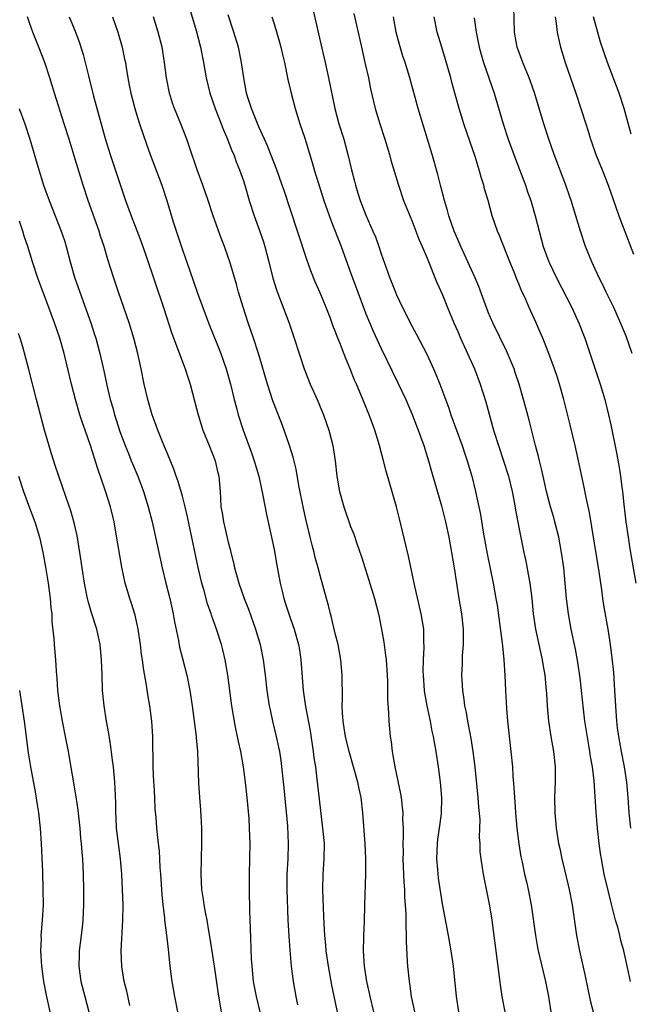
# Model space of a CAD drawing. Units: inches. Extents: x 2634000 to 2635210, y 1494000 to 1497000.
# Drawn here: x 2634686 to 2634766, y 1494800 to 1494929 of the extents above; entities that cross this region are included whole.
import ezdxf

# ---------------------------------------------------------------- set-up
doc = ezdxf.new("R2010")
doc.units = ezdxf.units.IN
doc.header["$MEASUREMENT"] = 0
doc.layers.add('LD26341494_2ft', color=200, linetype='Continuous')

msp = doc.modelspace()

# ---------------------------------------------------------------- linework, layer by layer
at = {"layer": 'LD26341494_2ft'}
for points, elevation in [([(2634707.69, 1494931), (2634708.82, 1494927.18), (2634709.38, 1494925), (2634709.77, 1494923), (2634710.11, 1494921), (2634710.58, 1494919), (2634711.28, 1494917), (2634712.08, 1494915), (2634712.33, 1494914.33), (2634712.92, 1494913), (2634713.48, 1494911.48), (2634713.71, 1494911), (2634714.04, 1494910.04), (2634714.49, 1494909), (2634715, 1494907.55), (2634715.18, 1494907), (2634715.75, 1494905), (2634716.38, 1494903), (2634717.08, 1494901.08), (2634717.6, 1494899.6), (2634717.78, 1494899), (2634718.32, 1494897), (2634718.85, 1494894.85), (2634719.31, 1494893.31), (2634719.71, 1494892.29), (2634720.97, 1494888.97), (2634721.63, 1494887), (2634722.26, 1494885), (2634722.91, 1494883), (2634723.73, 1494881), (2634724.63, 1494879), (2634725.32, 1494877.32), (2634725.44, 1494877), (2634726.14, 1494875), (2634726.69, 1494873), (2634726.99, 1494870.99), (2634727.18, 1494869), (2634727.44, 1494867.44), (2634727.53, 1494867), (2634728.11, 1494865), (2634729, 1494862.43), (2634729.4, 1494861.4), (2634729.79, 1494860.21), (2634730.43, 1494858.43), (2634731.4, 1494855.4), (2634732.14, 1494853), (2634732.64, 1494851), (2634733, 1494849.21), (2634733.32, 1494847.32), (2634733.57, 1494845.57), (2634733.63, 1494845), (2634733.77, 1494843), (2634733.81, 1494842.19), (2634733.83, 1494839.83), (2634733.95, 1494838.05), (2634734.01, 1494837), (2634734.18, 1494835), (2634734.29, 1494834.29), (2634734.42, 1494833), (2634734.52, 1494832.52), (2634734.76, 1494831), (2634735.5, 1494827.5), (2634735.59, 1494827), (2634735.75, 1494825.75), (2634735.82, 1494825), (2634735.8, 1494824.2), (2634735.85, 1494823), (2634735.86, 1494821.86), (2634735.81, 1494821), (2634735.85, 1494819.85), (2634735.83, 1494819), (2634735.97, 1494815.97), (2634736.03, 1494815), (2634736.05, 1494814.05), (2634736.2, 1494811.8), (2634736.2, 1494810.2), (2634736.27, 1494809), (2634736.25, 1494808.25), (2634736.41, 1494805.59), (2634736.42, 1494805), (2634736.64, 1494803), (2634736.7, 1494802.7), (2634736.93, 1494801), (2634737.37, 1494799)], 9746), ([(2634723.82, 1494931), (2634724.78, 1494926.78), (2634725.67, 1494923), (2634726.12, 1494921), (2634726.94, 1494917), (2634727.46, 1494915), (2634728.09, 1494913), (2634728.64, 1494911), (2634729.11, 1494909), (2634729.51, 1494907.51), (2634729.62, 1494907), (2634729.96, 1494905.96), (2634730.25, 1494905), (2634731, 1494903.06), (2634731.92, 1494901), (2634732.24, 1494900.24), (2634732.68, 1494899), (2634733, 1494898.04), (2634734.08, 1494895), (2634734.86, 1494893), (2634735, 1494892.67), (2634735.79, 1494891), (2634736.2, 1494890.2), (2634736.79, 1494889), (2634737.57, 1494887.57), (2634738.94, 1494884.94), (2634739.84, 1494883), (2634740.19, 1494882.19), (2634740.67, 1494881), (2634741.85, 1494877.85), (2634742.12, 1494877), (2634743.56, 1494873), (2634743.92, 1494871.92), (2634744.24, 1494871), (2634744.85, 1494869), (2634745.34, 1494867), (2634745.97, 1494863.97), (2634746.34, 1494861.66), (2634746.86, 1494858.86), (2634747.65, 1494855), (2634748, 1494853), (2634748.14, 1494852.14), (2634748.51, 1494849.49), (2634748.82, 1494847.18), (2634748.84, 1494846.84), (2634749.04, 1494845), (2634749.17, 1494843), (2634749.25, 1494841), (2634749.37, 1494838.63), (2634749.51, 1494837), (2634749.96, 1494833), (2634750.14, 1494831), (2634750.21, 1494829.79), (2634750.34, 1494828.34), (2634750.41, 1494827), (2634750.46, 1494826.46), (2634750.54, 1494825), (2634750.71, 1494823), (2634750.97, 1494820.97), (2634751.26, 1494819.26), (2634751.43, 1494818.57), (2634751.75, 1494817), (2634751.99, 1494816.01), (2634752.21, 1494815), (2634752.61, 1494813), (2634753.18, 1494809), (2634753.44, 1494807.44), (2634753.53, 1494807), (2634754.47, 1494803), (2634754.85, 1494801), (2634755.17, 1494799)], 9752), ([(2634765.81, 1494885), (2634765, 1494887.27), (2634764.29, 1494889), (2634763.39, 1494891), (2634762.41, 1494893), (2634761.96, 1494893.96), (2634761.44, 1494895), (2634760.53, 1494897), (2634759.72, 1494899), (2634759.03, 1494901), (2634757.83, 1494905), (2634757.62, 1494905.62), (2634757.13, 1494907), (2634755.62, 1494911), (2634754.91, 1494913), (2634754.24, 1494915), (2634753.04, 1494919.04), (2634752.52, 1494920.52), (2634752.34, 1494921), (2634751.51, 1494923), (2634750.79, 1494925), (2634750.44, 1494927), (2634750.35, 1494930.35)], 9762), ([(2634743.16, 1494799), (2634742.82, 1494801), (2634742.44, 1494805), (2634742.15, 1494807), (2634741.79, 1494809), (2634741, 1494813.13), (2634740.48, 1494816.48), (2634740.43, 1494817), (2634740.41, 1494817.59), (2634740.28, 1494819), (2634740.35, 1494821), (2634740.41, 1494821.59), (2634740.62, 1494823), (2634740.88, 1494824.88), (2634740.93, 1494827), (2634740.76, 1494829), (2634740.5, 1494831), (2634740.2, 1494833), (2634739.99, 1494833.99), (2634739.83, 1494835), (2634739.67, 1494835.67), (2634739.43, 1494837), (2634739, 1494839), (2634738.7, 1494840.7), (2634738.66, 1494841), (2634738.52, 1494843), (2634738.5, 1494843.5), (2634738.53, 1494845), (2634738.61, 1494846.61), (2634738.56, 1494847.44), (2634738.55, 1494849), (2634738.24, 1494851), (2634737.4, 1494854.6), (2634736.55, 1494858.55), (2634735.8, 1494861.8), (2634735.41, 1494863.41), (2634734.99, 1494864.99), (2634733.63, 1494869.63), (2634733.3, 1494871), (2634732.79, 1494873), (2634732.16, 1494875), (2634731.84, 1494875.84), (2634731.41, 1494877), (2634730.33, 1494879.67), (2634729.77, 1494881), (2634729.52, 1494881.52), (2634728.96, 1494883), (2634728.36, 1494884.36), (2634727.6, 1494886.4), (2634727.25, 1494887.25), (2634727, 1494887.92), (2634726.68, 1494888.68), (2634726.31, 1494889.69), (2634725.79, 1494891), (2634725, 1494892.95), (2634724.38, 1494894.38), (2634723.8, 1494895.8), (2634723.27, 1494897.27), (2634722.07, 1494901), (2634720.29, 1494906.29), (2634720.07, 1494907), (2634719.35, 1494909), (2634718.56, 1494911), (2634718.13, 1494912.13), (2634717.72, 1494913), (2634717, 1494914.63), (2634716.73, 1494915.27), (2634716.04, 1494917), (2634715.57, 1494918.43), (2634715.4, 1494919), (2634715.02, 1494921), (2634714.74, 1494923), (2634714.32, 1494925), (2634713.73, 1494927), (2634713, 1494929.24)], 9748), ([(2634729.44, 1494929.44), (2634730.41, 1494925), (2634730.87, 1494923), (2634731.32, 1494921), (2634731.6, 1494919.6), (2634732.21, 1494917), (2634732.81, 1494915), (2634733.47, 1494913), (2634734.08, 1494911), (2634734.27, 1494910.27), (2634735.25, 1494907), (2634735.93, 1494905), (2634737, 1494902.4), (2634737.54, 1494901), (2634737.93, 1494899.93), (2634738.35, 1494899), (2634739, 1494897.47), (2634740.27, 1494894.27), (2634741, 1494892.65), (2634741.67, 1494891), (2634742.51, 1494889), (2634743, 1494887.9), (2634743.38, 1494887), (2634745.19, 1494883), (2634745.95, 1494881), (2634746.68, 1494878.68), (2634747.68, 1494875), (2634748.31, 1494873), (2634749, 1494871), (2634749.62, 1494869), (2634750.1, 1494867), (2634750.37, 1494865.63), (2634750.55, 1494864.55), (2634751.19, 1494861.19), (2634751.64, 1494859), (2634751.9, 1494857.9), (2634752.28, 1494855.72), (2634752.42, 1494855), (2634752.68, 1494853), (2634752.88, 1494851), (2634753.17, 1494849), (2634754.03, 1494845), (2634754.16, 1494844.16), (2634754.37, 1494843), (2634754.54, 1494841.46), (2634754.58, 1494841), (2634754.59, 1494840.59), (2634754.69, 1494839), (2634754.86, 1494837), (2634755.16, 1494835), (2634755.52, 1494833), (2634755.75, 1494831), (2634755.76, 1494830.24), (2634755.75, 1494829), (2634755.67, 1494827), (2634755.69, 1494825), (2634755.87, 1494823), (2634756.17, 1494821), (2634756.33, 1494820.33), (2634756.59, 1494819), (2634757, 1494817.41), (2634757.58, 1494815), (2634757.96, 1494813), (2634758.53, 1494809), (2634758.92, 1494807), (2634759.66, 1494803.66), (2634759.99, 1494801.99), (2634760.34, 1494800.34), (2634760.71, 1494799)], 9754), ([(2634717.18, 1494799), (2634716.69, 1494801), (2634716.32, 1494803), (2634716.11, 1494805), (2634716.05, 1494805.95), (2634715.93, 1494809.93), (2634715.82, 1494812.18), (2634715.76, 1494815), (2634715.78, 1494817), (2634715.84, 1494819), (2634715.87, 1494821), (2634715.8, 1494823), (2634715.72, 1494824.28), (2634715.49, 1494827), (2634715.27, 1494829), (2634714.99, 1494831), (2634714.64, 1494833), (2634714.34, 1494834.34), (2634714.22, 1494835), (2634714, 1494836), (2634713.68, 1494837.68), (2634713.47, 1494839), (2634712.95, 1494843), (2634712.62, 1494845), (2634712.31, 1494846.31), (2634712.14, 1494847), (2634711.48, 1494849), (2634710.81, 1494850.81), (2634710.76, 1494851), (2634710.3, 1494852.3), (2634709.8, 1494854.2), (2634709.56, 1494855), (2634709.07, 1494857.07), (2634708.7, 1494858.7), (2634708.35, 1494860.35), (2634707.68, 1494863.68), (2634707.36, 1494865), (2634707, 1494866.37), (2634706.41, 1494868.41), (2634706.18, 1494869), (2634705.9, 1494869.9), (2634705, 1494872.04), (2634704.73, 1494872.73), (2634704.32, 1494873.68), (2634703.79, 1494875), (2634703.59, 1494875.59), (2634703.05, 1494877), (2634702.48, 1494879), (2634702.02, 1494881), (2634701.62, 1494883), (2634701.19, 1494885), (2634700.67, 1494887), (2634700.04, 1494889), (2634698.65, 1494893), (2634697.98, 1494895), (2634697.27, 1494897.27), (2634696.76, 1494899), (2634696.32, 1494900.32), (2634696.11, 1494901), (2634694.67, 1494905), (2634694.02, 1494907), (2634693, 1494910.38), (2634692.19, 1494913), (2634691.56, 1494915), (2634690.27, 1494919), (2634689.66, 1494921), (2634689.02, 1494923), (2634688.26, 1494925), (2634687.88, 1494925.88), (2634687.44, 1494927), (2634687, 1494928.21), (2634686.74, 1494929)], 9738), ([(2634692.22, 1494929), (2634693, 1494927.09), (2634693.57, 1494925.57), (2634694.05, 1494924.05), (2634694.73, 1494921.27), (2634695.4, 1494918.6), (2634696.93, 1494913.07), (2634697.57, 1494911), (2634699.57, 1494905), (2634700.3, 1494903), (2634701.06, 1494901.06), (2634701.6, 1494899.6), (2634702.27, 1494897.73), (2634704.53, 1494891), (2634705.63, 1494887.63), (2634707.39, 1494883), (2634707.78, 1494881.78), (2634708.04, 1494881), (2634708.65, 1494878.65), (2634709.05, 1494877), (2634709.69, 1494875), (2634710.52, 1494873), (2634711, 1494871.79), (2634711.29, 1494871), (2634711.6, 1494869.6), (2634711.76, 1494869), (2634711.94, 1494867), (2634711.97, 1494866.03), (2634712.05, 1494865), (2634712.19, 1494864.19), (2634712.36, 1494863), (2634713, 1494860.36), (2634713.28, 1494859.28), (2634713.34, 1494859), (2634713.68, 1494857.68), (2634713.81, 1494857), (2634714.08, 1494856.08), (2634714.37, 1494855), (2634715.08, 1494853), (2634715.63, 1494851.63), (2634716.58, 1494849), (2634717.17, 1494847), (2634717.57, 1494845), (2634717.82, 1494843), (2634718.04, 1494841), (2634718.35, 1494839), (2634718.46, 1494838.46), (2634718.8, 1494837), (2634719.28, 1494835), (2634719.58, 1494833.58), (2634719.68, 1494833), (2634719.86, 1494831.86), (2634720.26, 1494828.26), (2634720.74, 1494823.26), (2634720.84, 1494821), (2634720.78, 1494819), (2634720.68, 1494817), (2634720.67, 1494815), (2634720.8, 1494811), (2634720.92, 1494808.92), (2634721.06, 1494807.06), (2634721.24, 1494805), (2634721.48, 1494803), (2634721.84, 1494801), (2634722.07, 1494799.93)], 9740), ([(2634697.89, 1494929), (2634698.57, 1494927), (2634699.13, 1494925), (2634699.46, 1494923.46), (2634699.55, 1494923), (2634699.65, 1494922.35), (2634699.89, 1494921), (2634700.07, 1494920.07), (2634700.26, 1494919), (2634700.77, 1494917), (2634701, 1494916.25), (2634701.41, 1494915), (2634702.33, 1494912.33), (2634702.81, 1494911), (2634704.31, 1494907), (2634704.97, 1494905), (2634705.79, 1494902.21), (2634707, 1494898.54), (2634707.94, 1494895.94), (2634709, 1494892.88), (2634709.68, 1494891), (2634710.42, 1494889), (2634712.02, 1494885), (2634712.72, 1494883), (2634713.28, 1494881), (2634713.78, 1494879), (2634714.07, 1494877.93), (2634714.31, 1494877), (2634714.95, 1494875), (2634716.04, 1494872.04), (2634716.41, 1494871), (2634716.98, 1494869), (2634717.54, 1494866.46), (2634717.99, 1494863.99), (2634718.58, 1494861.42), (2634719, 1494859.42), (2634719.36, 1494857.36), (2634719.79, 1494855), (2634720.03, 1494853.97), (2634720.28, 1494853), (2634720.46, 1494852.46), (2634720.91, 1494851), (2634721.46, 1494849.46), (2634721.61, 1494849), (2634722.17, 1494847), (2634722.3, 1494846.3), (2634722.5, 1494845), (2634722.8, 1494841), (2634723.1, 1494838.9), (2634723.7, 1494835.7), (2634724.12, 1494833), (2634724.2, 1494832.2), (2634724.39, 1494831), (2634724.58, 1494829.42), (2634725, 1494825.65), (2634725.34, 1494823), (2634725.53, 1494821), (2634725.51, 1494819), (2634725.37, 1494817), (2634725.31, 1494815), (2634725.39, 1494812.61), (2634725.49, 1494810.51), (2634725.6, 1494809), (2634725.73, 1494807.73), (2634725.78, 1494807), (2634726.06, 1494805), (2634726.5, 1494802.5), (2634727.55, 1494797.55)], 9742), ([(2634732.05, 1494799), (2634731.57, 1494801), (2634731.47, 1494801.47), (2634731.12, 1494803), (2634730.8, 1494805), (2634730.69, 1494807), (2634730.74, 1494808.74), (2634730.73, 1494809), (2634730.8, 1494810.8), (2634730.85, 1494813), (2634731, 1494817), (2634731, 1494819), (2634730.91, 1494821), (2634730.61, 1494825), (2634730.38, 1494827), (2634730.13, 1494828.13), (2634729.95, 1494829), (2634728.81, 1494833), (2634728.35, 1494835), (2634728.21, 1494835.79), (2634728.04, 1494837), (2634727.94, 1494838.06), (2634727.9, 1494839), (2634727.92, 1494839.91), (2634727.91, 1494843), (2634727.74, 1494845), (2634727.36, 1494847), (2634727, 1494848.45), (2634726.52, 1494850.52), (2634726.38, 1494851), (2634726.11, 1494852.1), (2634725.84, 1494853), (2634725, 1494855.99), (2634724.75, 1494857), (2634724.37, 1494858.37), (2634724.23, 1494859), (2634723.96, 1494859.96), (2634723.72, 1494861), (2634723.57, 1494861.57), (2634723.19, 1494863.19), (2634722.78, 1494865), (2634722.25, 1494867.75), (2634721.88, 1494869.88), (2634721.48, 1494871.48), (2634721, 1494873), (2634720.3, 1494875), (2634719.95, 1494875.95), (2634719.38, 1494877.38), (2634718.82, 1494878.82), (2634718.12, 1494881), (2634716.94, 1494885), (2634716.3, 1494887), (2634715.62, 1494889), (2634714.95, 1494891.05), (2634714.35, 1494893), (2634714.06, 1494894.06), (2634713.19, 1494897), (2634713, 1494897.58), (2634712.5, 1494899), (2634712.08, 1494900.08), (2634711.04, 1494903), (2634710.37, 1494905), (2634709.67, 1494907), (2634708.93, 1494909), (2634707.95, 1494911.95), (2634707.57, 1494913), (2634706.79, 1494915), (2634705.97, 1494917), (2634705.72, 1494917.72), (2634705.31, 1494919), (2634705, 1494920.59), (2634704.93, 1494921), (2634704.68, 1494923), (2634704.35, 1494925), (2634703.86, 1494927), (2634703.24, 1494929)], 9744), ([(2634718.69, 1494929), (2634719, 1494928.05), (2634719.69, 1494925.69), (2634719.87, 1494925), (2634720.08, 1494924.08), (2634720.34, 1494923), (2634720.8, 1494920.8), (2634721.18, 1494919.18), (2634721.76, 1494917), (2634722.38, 1494915), (2634723, 1494913.15), (2634723.97, 1494909.97), (2634724.23, 1494909), (2634724.78, 1494907.22), (2634725.51, 1494905), (2634726.42, 1494902.42), (2634727.75, 1494899), (2634729, 1494895.57), (2634729.92, 1494893), (2634730.67, 1494891), (2634731, 1494890.17), (2634731.94, 1494887.94), (2634733, 1494885.64), (2634735.19, 1494881.19), (2634736.22, 1494879), (2634737.06, 1494877.06), (2634737.85, 1494875), (2634738.56, 1494873), (2634739.19, 1494871), (2634739.58, 1494869.58), (2634740.88, 1494865.12), (2634741.41, 1494863), (2634741.83, 1494861), (2634742.2, 1494859), (2634742.52, 1494857), (2634742.82, 1494855), (2634743.14, 1494853), (2634743.48, 1494851), (2634743.71, 1494849), (2634743.72, 1494848.28), (2634743.7, 1494847), (2634743.58, 1494845.58), (2634743.56, 1494844.44), (2634743.49, 1494843), (2634743.61, 1494841), (2634743.81, 1494839.81), (2634743.9, 1494839), (2634744.1, 1494838.1), (2634744.28, 1494837), (2634744.57, 1494835.43), (2634744.72, 1494834.72), (2634744.99, 1494833), (2634745.24, 1494831), (2634745.65, 1494827), (2634745.73, 1494825.73), (2634745.88, 1494824.12), (2634745.86, 1494823), (2634745.8, 1494821.8), (2634745.87, 1494821), (2634745.91, 1494819.91), (2634746.01, 1494819), (2634746.19, 1494817.81), (2634746.33, 1494817), (2634747.15, 1494812.85), (2634747.44, 1494811), (2634748.43, 1494803.57), (2634748.56, 1494802.56), (2634748.78, 1494801), (2634749.15, 1494799)], 9750), ([(2634765.57, 1494803), (2634765.21, 1494804.79), (2634764.73, 1494807), (2634764.34, 1494808.34), (2634764.19, 1494809), (2634763.92, 1494810.08), (2634763.64, 1494811), (2634763.1, 1494813.1), (2634762.7, 1494814.7), (2634762.16, 1494817), (2634761.78, 1494819), (2634761.68, 1494819.68), (2634761.51, 1494821), (2634761.28, 1494823), (2634761.08, 1494825.08), (2634760.82, 1494829.18), (2634760.61, 1494831), (2634760.37, 1494832.37), (2634760.29, 1494833), (2634760.09, 1494834.09), (2634759.62, 1494837), (2634759.43, 1494838.57), (2634759.19, 1494841), (2634759, 1494842.6), (2634758.7, 1494844.7), (2634758.4, 1494846.4), (2634757.85, 1494849), (2634757.47, 1494851), (2634757.22, 1494853), (2634757.05, 1494855), (2634756.85, 1494857), (2634756.57, 1494859), (2634756.2, 1494861), (2634755.71, 1494863), (2634755.57, 1494863.57), (2634755.14, 1494865), (2634754.6, 1494867), (2634754.15, 1494869), (2634753.95, 1494869.95), (2634753.67, 1494871), (2634753.55, 1494871.55), (2634753.15, 1494873), (2634752.32, 1494876.32), (2634751.91, 1494877.91), (2634751.62, 1494879), (2634751.03, 1494881), (2634750.53, 1494882.53), (2634750.37, 1494883), (2634749.37, 1494885.37), (2634747.61, 1494889), (2634747, 1494890.42), (2634746.62, 1494891.38), (2634745.74, 1494893.74), (2634745.22, 1494895), (2634744.32, 1494897), (2634743.39, 1494899), (2634743, 1494899.88), (2634742.54, 1494901), (2634742.27, 1494901.73), (2634741.84, 1494903), (2634741.67, 1494903.67), (2634741.25, 1494905), (2634740.8, 1494906.8), (2634740.73, 1494907), (2634740.4, 1494908.4), (2634739.68, 1494911), (2634739.07, 1494913), (2634738.56, 1494914.56), (2634737.82, 1494917), (2634736.74, 1494921), (2634736.13, 1494923), (2634735.84, 1494923.84), (2634735.37, 1494925.37), (2634734.96, 1494927), (2634734.61, 1494929)], 9756), ([(2634765.64, 1494823), (2634765.43, 1494825), (2634765.28, 1494827), (2634765.11, 1494829), (2634764.81, 1494831), (2634764.41, 1494833), (2634764.04, 1494835), (2634763.9, 1494836.1), (2634763.8, 1494837), (2634763.71, 1494838.29), (2634763.56, 1494841), (2634763.44, 1494842.56), (2634763.39, 1494843.39), (2634763.2, 1494845.2), (2634762.98, 1494846.98), (2634762.68, 1494849), (2634762.12, 1494852.12), (2634761.98, 1494853), (2634761.84, 1494854.16), (2634761.5, 1494856.5), (2634760.22, 1494864.22), (2634759.78, 1494866.22), (2634759.53, 1494867.53), (2634758.8, 1494871), (2634758.36, 1494873), (2634757.71, 1494875.71), (2634756.88, 1494879), (2634756.32, 1494881), (2634755.99, 1494881.99), (2634755.64, 1494883), (2634754.89, 1494885), (2634754.11, 1494887), (2634753.79, 1494887.79), (2634753.25, 1494889), (2634752.35, 1494891), (2634751.85, 1494892.15), (2634751.31, 1494893.31), (2634751, 1494894.09), (2634750.73, 1494894.73), (2634750.37, 1494895.63), (2634749.8, 1494897), (2634748.44, 1494900.44), (2634748.19, 1494901), (2634747.51, 1494903), (2634746.96, 1494905), (2634746.52, 1494906.53), (2634746.41, 1494907), (2634746.06, 1494908.06), (2634745.82, 1494909), (2634745.26, 1494910.74), (2634744.61, 1494912.61), (2634743.82, 1494915), (2634743.19, 1494917), (2634742.61, 1494919), (2634742.26, 1494920.26), (2634742.08, 1494921), (2634741.4, 1494923.4), (2634740.91, 1494925), (2634740.33, 1494927), (2634739.9, 1494929)], 9758), ([(2634745.14, 1494928.86), (2634745.39, 1494927), (2634745.67, 1494925.67), (2634745.8, 1494925), (2634746.06, 1494924.06), (2634746.38, 1494923), (2634747.77, 1494919), (2634748.95, 1494915), (2634749.6, 1494913), (2634750.51, 1494910.51), (2634751.85, 1494907), (2634752.14, 1494906.14), (2634752.55, 1494905), (2634753.13, 1494903), (2634753.63, 1494901), (2634754.17, 1494899), (2634754.91, 1494897), (2634755, 1494896.8), (2634755.87, 1494895), (2634757.92, 1494891), (2634758.89, 1494888.89), (2634759.62, 1494887), (2634759.98, 1494885.98), (2634761.62, 1494881), (2634762.21, 1494879), (2634762.71, 1494877), (2634763, 1494875.7), (2634763.8, 1494871.8), (2634764.1, 1494870.1), (2634764.26, 1494869), (2634764.44, 1494867.56), (2634764.52, 1494867), (2634764.71, 1494865.29), (2634764.98, 1494863), (2634765.27, 1494861), (2634765.51, 1494859.51), (2634766.28, 1494855)], 9760), ([(2634755.73, 1494929), (2634755.87, 1494928.13), (2634756.01, 1494927), (2634756.17, 1494926.17), (2634756.42, 1494925), (2634757.04, 1494923), (2634757.76, 1494921), (2634758.45, 1494919), (2634759.11, 1494917), (2634759.73, 1494915), (2634760.05, 1494914.05), (2634760.34, 1494913), (2634760.52, 1494912.52), (2634761.06, 1494911), (2634761.89, 1494909), (2634762.68, 1494907), (2634763.27, 1494905.27), (2634764.06, 1494903), (2634765.98, 1494897.98)], 9764), ([(2634765.67, 1494913.67), (2634764.76, 1494917), (2634764.09, 1494919), (2634762.57, 1494923), (2634761.68, 1494925.68), (2634760.76, 1494929)], 9766), ([(2634685.69, 1494917), (2634686.43, 1494915), (2634687.05, 1494913), (2634688.23, 1494909), (2634688.42, 1494908.42), (2634688.85, 1494907), (2634689.57, 1494905), (2634691.17, 1494901), (2634691.63, 1494899.63), (2634691.82, 1494899), (2634692.35, 1494897), (2634692.91, 1494895), (2634693.59, 1494893), (2634695.02, 1494889), (2634695.51, 1494887.51), (2634695.67, 1494887), (2634696.21, 1494885), (2634696.74, 1494882.74), (2634697.13, 1494880.87), (2634697.57, 1494879), (2634697.9, 1494877.9), (2634698.13, 1494877), (2634698.35, 1494876.35), (2634698.84, 1494874.84), (2634699.52, 1494873), (2634699.94, 1494871.94), (2634700.33, 1494871), (2634700.51, 1494870.51), (2634701.17, 1494869), (2634701.93, 1494867), (2634702.55, 1494865), (2634703.06, 1494863), (2634703.51, 1494861), (2634704.35, 1494857), (2634704.84, 1494855), (2634705.35, 1494853), (2634705.79, 1494851), (2634705.97, 1494849.97), (2634706.48, 1494847.52), (2634706.65, 1494846.65), (2634707, 1494845.18), (2634707.57, 1494843), (2634707.99, 1494841), (2634708.29, 1494839), (2634708.8, 1494835), (2634708.8, 1494834.8), (2634708.97, 1494833), (2634709.12, 1494828.88), (2634709.25, 1494827), (2634709.39, 1494825.39), (2634709.41, 1494824.59), (2634709.49, 1494823), (2634709.5, 1494821), (2634709.4, 1494817), (2634709.51, 1494815), (2634709.71, 1494813.71), (2634709.81, 1494813), (2634709.97, 1494812.03), (2634710.19, 1494811), (2634710.41, 1494809.59), (2634710.61, 1494808.61), (2634711.16, 1494805), (2634711.64, 1494801.64), (2634712.2, 1494798.2)], 9736), ([(2634706.42, 1494799), (2634706.01, 1494801), (2634705.69, 1494803), (2634705.43, 1494805), (2634705.23, 1494806.77), (2634705.17, 1494807.17), (2634704.97, 1494809.03), (2634704.71, 1494811), (2634704.69, 1494811.31), (2634704.48, 1494813), (2634704.35, 1494814.35), (2634704.2, 1494817), (2634704.11, 1494817.89), (2634704.07, 1494819), (2634704.01, 1494820.01), (2634703.88, 1494821), (2634703.81, 1494821.81), (2634703.66, 1494823), (2634703.57, 1494824.43), (2634703.46, 1494825.46), (2634703.41, 1494827), (2634703.32, 1494828.68), (2634703.29, 1494829), (2634703.2, 1494831), (2634703.13, 1494835), (2634702.99, 1494837), (2634702.74, 1494839), (2634702.48, 1494840.48), (2634702.3, 1494841.7), (2634701.92, 1494843.92), (2634701.79, 1494845), (2634701.68, 1494845.68), (2634701.54, 1494847), (2634701.24, 1494849), (2634700.82, 1494850.82), (2634700.35, 1494852.35), (2634700.12, 1494853), (2634699.52, 1494855), (2634699.08, 1494857.08), (2634698.32, 1494861.68), (2634698.07, 1494863), (2634697.59, 1494865), (2634696.96, 1494867.04), (2634695.95, 1494869.95), (2634695.01, 1494872.99), (2634694.3, 1494875), (2634693.94, 1494875.94), (2634693.61, 1494877), (2634693.02, 1494879), (2634692.49, 1494881), (2634691.54, 1494885), (2634690.97, 1494887), (2634690.28, 1494889), (2634689.56, 1494891), (2634688.07, 1494895), (2634687.41, 1494897), (2634686.78, 1494899), (2634686.33, 1494900.33), (2634686.14, 1494901), (2634685.72, 1494902.28)], 9734), ([(2634700.15, 1494799.85), (2634699.73, 1494801.73), (2634699.4, 1494803), (2634699.07, 1494804.93), (2634699.01, 1494807), (2634699.22, 1494811), (2634699.25, 1494813), (2634699.19, 1494815), (2634699.08, 1494817), (2634698.9, 1494819), (2634698.41, 1494823), (2634698.34, 1494824.34), (2634698.29, 1494825), (2634698.29, 1494826.29), (2634698.22, 1494828.22), (2634698.17, 1494829), (2634697.98, 1494831), (2634697.88, 1494831.88), (2634697.64, 1494833.64), (2634697.37, 1494835.37), (2634697.09, 1494837), (2634696.78, 1494839), (2634696.58, 1494841), (2634696.5, 1494843), (2634696.45, 1494845), (2634696.26, 1494847), (2634695.81, 1494849), (2634695.12, 1494851.12), (2634694.67, 1494852.67), (2634694.6, 1494853), (2634694.21, 1494855), (2634693.6, 1494859), (2634693.24, 1494861.24), (2634692.88, 1494862.88), (2634692.44, 1494864.44), (2634691.81, 1494866.19), (2634690.85, 1494869), (2634690.39, 1494870.39), (2634689.91, 1494871.91), (2634689, 1494875), (2634687.93, 1494879), (2634686.92, 1494882.92), (2634686.13, 1494885.87), (2634685.8, 1494887), (2634685.6, 1494887.6)], 9732), ([(2634685.56, 1494869), (2634686.22, 1494867), (2634687, 1494864.86), (2634687.7, 1494863), (2634688, 1494862), (2634688.32, 1494861), (2634688.46, 1494860.46), (2634688.81, 1494858.81), (2634689.1, 1494857.1), (2634689.45, 1494855), (2634689.73, 1494853), (2634689.82, 1494851.82), (2634689.93, 1494851), (2634689.96, 1494849.96), (2634690.21, 1494847.79), (2634690.25, 1494847), (2634690.41, 1494845), (2634690.5, 1494843.5), (2634690.58, 1494842.58), (2634690.69, 1494841), (2634690.93, 1494839), (2634691.29, 1494837), (2634691.7, 1494835), (2634692.07, 1494833), (2634693.08, 1494827.08), (2634693.34, 1494825.34), (2634693.6, 1494823), (2634693.7, 1494821.7), (2634693.78, 1494821), (2634693.85, 1494819.85), (2634693.93, 1494819), (2634694.04, 1494817), (2634694.08, 1494815), (2634694.08, 1494814.08), (2634694.08, 1494813), (2634693.99, 1494811), (2634693.91, 1494810.09), (2634693.79, 1494809), (2634693.53, 1494807), (2634693.51, 1494806.49), (2634693.47, 1494805), (2634693.74, 1494803), (2634694.24, 1494801), (2634694.79, 1494799)], 9730), ([(2634685.71, 1494841), (2634686.32, 1494837), (2634686.84, 1494832.84), (2634687.13, 1494831), (2634687.75, 1494827.75), (2634688.04, 1494826.04), (2634688.19, 1494825), (2634688.4, 1494823), (2634688.54, 1494821), (2634688.71, 1494817.29), (2634688.78, 1494815), (2634688.79, 1494813), (2634688.69, 1494811), (2634688.54, 1494809.46), (2634688.52, 1494809), (2634688.53, 1494808.53), (2634688.46, 1494807), (2634688.59, 1494805), (2634688.87, 1494803), (2634689.21, 1494801.21), (2634689.69, 1494799)], 9728)]:
    msp.add_lwpolyline(points, dxfattribs=dict(at, elevation=elevation))

doc.saveas('drawing.dxf')
